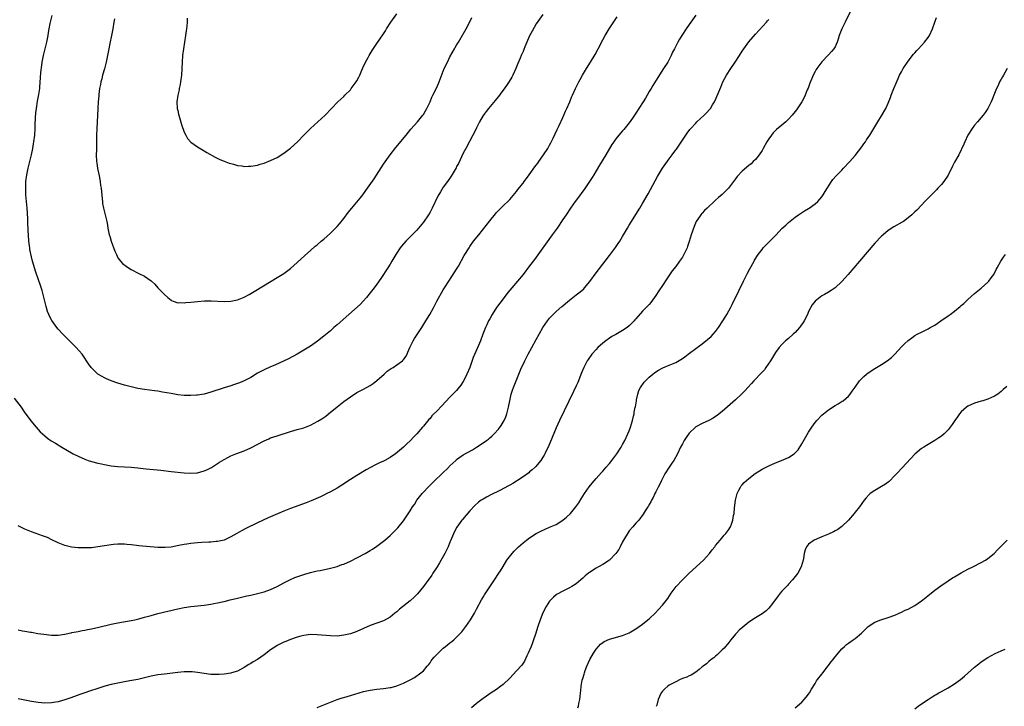
# Model space of a CAD drawing. Units: inches. Extents: x 2571000 to 2574000, y 1560000 to 1562156.
# Drawn here: x 2573399 to 2573696, y 1561299 to 1561506 of the extents above; entities that cross this region are included whole.
import ezdxf

# ---------------------------------------------------------------- set-up
doc = ezdxf.new("R2010")
doc.units = ezdxf.units.IN
doc.header["$MEASUREMENT"] = 0
doc.layers.add('LD25711560_10ft', color=140, linetype='Continuous')

msp = doc.modelspace()

# ---------------------------------------------------------------- linework, layer by layer
at = {"layer": 'LD25711560_10ft'}
for points, elevation in [([(2573650.04, 1561509), (2573648.34, 1561505.66), (2573647.98, 1561505), (2573647, 1561503.04), (2573646.26, 1561501), (2573645.9, 1561499.9), (2573645.64, 1561499), (2573645, 1561497.61), (2573644.63, 1561497), (2573643.88, 1561496.12), (2573643, 1561495.17), (2573640.96, 1561493.04), (2573640.1, 1561491.9), (2573639.49, 1561491), (2573639.3, 1561490.7), (2573639, 1561490.19), (2573638.39, 1561489), (2573637.97, 1561488.03), (2573637.38, 1561486.62), (2573636.84, 1561485.16), (2573636.62, 1561484.62), (2573635.99, 1561483), (2573635.69, 1561482.31), (2573634.99, 1561481.01), (2573633.37, 1561478.63), (2573633, 1561478.14), (2573632.06, 1561477), (2573631, 1561475.79), (2573630.14, 1561475), (2573629, 1561474.02), (2573627.33, 1561472.67), (2573626.32, 1561471.68), (2573625.8, 1561471), (2573625, 1561469.87), (2573624.48, 1561469), (2573623.37, 1561467), (2573623, 1561466.39), (2573622.1, 1561465), (2573621, 1561463.67), (2573620.35, 1561463), (2573619.67, 1561462.33), (2573619, 1561461.82), (2573617, 1561460.13), (2573615.48, 1561458.52), (2573615, 1561457.86), (2573614.41, 1561457), (2573612.9, 1561455), (2573611, 1561453.14), (2573609.84, 1561452.16), (2573609, 1561451.36), (2573608.8, 1561451.2), (2573606.44, 1561449), (2573605.71, 1561448.29), (2573605, 1561447.51), (2573604.74, 1561447.26), (2573604.55, 1561447), (2573603.64, 1561445.64), (2573603.19, 1561445), (2573602.5, 1561443.5), (2573601.68, 1561441), (2573601.07, 1561438.93), (2573600.57, 1561437.43), (2573600.4, 1561437), (2573599.85, 1561435.85), (2573599.47, 1561435), (2573599, 1561434.24), (2573598.15, 1561433), (2573597, 1561431.46), (2573595.93, 1561430.07), (2573595.1, 1561428.9), (2573594.28, 1561427.72), (2573593, 1561425.74), (2573591.95, 1561424.05), (2573591, 1561422.64), (2573589.48, 1561420.52), (2573589, 1561420), (2573588.54, 1561419.46), (2573587, 1561417.92), (2573585, 1561415.69), (2573584.68, 1561415.32), (2573584.43, 1561415), (2573583, 1561413.56), (2573582.33, 1561413), (2573581, 1561412.1), (2573579, 1561410.98), (2573577.71, 1561410.29), (2573577, 1561409.79), (2573575.9, 1561409), (2573575, 1561408.28), (2573573.56, 1561407), (2573573, 1561406.44), (2573571.71, 1561405), (2573570.58, 1561403.42), (2573570.34, 1561403), (2573569.3, 1561401), (2573568.6, 1561399.4), (2573567.48, 1561396.52), (2573567, 1561395.43), (2573566.22, 1561393.78), (2573562, 1561385), (2573561, 1561382.81), (2573558.55, 1561377), (2573558.09, 1561376.09), (2573557.58, 1561375), (2573557.38, 1561374.62), (2573557, 1561374.01), (2573556.33, 1561373), (2573555.77, 1561372.23), (2573554.83, 1561371.17), (2573554.63, 1561371), (2573553.81, 1561370.19), (2573553, 1561369.55), (2573552.71, 1561369.29), (2573551, 1561368.09), (2573549.38, 1561367), (2573549, 1561366.77), (2573547.94, 1561366.06), (2573547, 1561365.56), (2573546.66, 1561365.34), (2573544.04, 1561363.96), (2573541.36, 1561362.64), (2573540.04, 1561361.96), (2573539, 1561361.35), (2573538.45, 1561361), (2573537.59, 1561360.41), (2573536.53, 1561359.47), (2573535, 1561357.8), (2573532.75, 1561355.25), (2573532.55, 1561355), (2573531.05, 1561352.95), (2573530.38, 1561351.62), (2573529.51, 1561349.51), (2573529.2, 1561348.8), (2573529, 1561348.38), (2573528.42, 1561347), (2573527.99, 1561346.01), (2573527.46, 1561345), (2573525.85, 1561342.15), (2573525.1, 1561341), (2573523.84, 1561339), (2573523.53, 1561338.47), (2573521.87, 1561336.13), (2573521, 1561334.99), (2573519.2, 1561332.8), (2573519, 1561332.58), (2573518.2, 1561331.8), (2573517, 1561330.72), (2573513.84, 1561328.16), (2573513, 1561327.42), (2573512.45, 1561327), (2573511, 1561325.82), (2573509, 1561324.68), (2573505, 1561323.28), (2573503, 1561322.41), (2573501, 1561321.49), (2573499, 1561320.78), (2573497, 1561320.33), (2573495, 1561320.11), (2573493, 1561320.13), (2573489, 1561320.5), (2573487, 1561320.53), (2573485, 1561320.29), (2573484.08, 1561320.08), (2573483, 1561319.8), (2573481, 1561319.1), (2573479.53, 1561318.47), (2573479, 1561318.28), (2573477, 1561317.29), (2573476.52, 1561317), (2573475, 1561315.93), (2573473, 1561314.41), (2573471, 1561313.07), (2573469.69, 1561312.31), (2573469, 1561311.85), (2573468.45, 1561311.55), (2573467, 1561310.61), (2573465, 1561309.57), (2573463.19, 1561309), (2573463, 1561308.95), (2573461, 1561308.65), (2573459.47, 1561308.53), (2573459, 1561308.51), (2573457.45, 1561308.55), (2573457, 1561308.56), (2573455, 1561308.8), (2573453, 1561309.13), (2573451.32, 1561309.32), (2573451, 1561309.35), (2573449.34, 1561309.34), (2573449, 1561309.33), (2573447, 1561309.14), (2573443, 1561308.68), (2573441, 1561308.39), (2573439, 1561307.98), (2573437, 1561307.49), (2573435, 1561307.05), (2573432.6, 1561306.6), (2573431, 1561306.31), (2573429, 1561305.92), (2573427, 1561305.47), (2573425.03, 1561304.97), (2573423, 1561304.36), (2573420.47, 1561303.53), (2573419, 1561303.02), (2573417.52, 1561302.48), (2573415.95, 1561301.95), (2573414.57, 1561301.43), (2573413, 1561300.89), (2573411, 1561300.33), (2573410.2, 1561300.2), (2573409, 1561299.99), (2573407, 1561299.92), (2573405, 1561300.09), (2573403, 1561300.42), (2573401, 1561300.81), (2573399, 1561301.16)], 7770), ([(2573603, 1561507.13), (2573601, 1561504.25), (2573600.16, 1561503), (2573598.83, 1561501), (2573598.14, 1561499.86), (2573597.64, 1561499), (2573596.6, 1561497), (2573596.07, 1561495.93), (2573595.63, 1561495), (2573594.57, 1561493), (2573593.34, 1561491), (2573591.63, 1561488.37), (2573590.07, 1561485.93), (2573589.55, 1561485), (2573589, 1561484.11), (2573588.38, 1561483), (2573587.85, 1561482.15), (2573587.18, 1561481), (2573585.93, 1561479), (2573585, 1561477.55), (2573583.95, 1561476.05), (2573583, 1561474.73), (2573581.35, 1561472.65), (2573581, 1561472.23), (2573580.41, 1561471.59), (2573579, 1561469.89), (2573578.35, 1561469), (2573577.8, 1561468.2), (2573575.9, 1561465), (2573574.03, 1561461.97), (2573573, 1561460.22), (2573572.33, 1561459), (2573571.83, 1561458.17), (2573571.06, 1561457), (2573569.41, 1561454.59), (2573569, 1561454.06), (2573568.56, 1561453.44), (2573568.21, 1561453), (2573567.72, 1561452.28), (2573566.72, 1561451), (2573565.28, 1561449), (2573563.95, 1561447), (2573563, 1561445.53), (2573561.25, 1561443), (2573559.83, 1561441), (2573554.46, 1561433.54), (2573553, 1561431.59), (2573551.01, 1561429), (2573549.35, 1561427), (2573547.63, 1561425), (2573546.44, 1561423.56), (2573545, 1561421.72), (2573542.98, 1561419.02), (2573541.72, 1561417), (2573541, 1561415.7), (2573540.64, 1561415), (2573540.12, 1561413.88), (2573539.72, 1561413), (2573538.94, 1561411), (2573538.19, 1561409), (2573537.63, 1561407.63), (2573536.03, 1561403.97), (2573534.98, 1561401), (2573534.12, 1561399), (2573533.09, 1561396.91), (2573533, 1561396.76), (2573532.28, 1561395.72), (2573531.41, 1561394.59), (2573531, 1561394.11), (2573529, 1561392.02), (2573526.51, 1561389.49), (2573525, 1561387.89), (2573524.19, 1561387), (2573523.59, 1561386.41), (2573523, 1561385.66), (2573522.68, 1561385.32), (2573521, 1561383.35), (2573520.69, 1561383), (2573519, 1561380.97), (2573518, 1561380), (2573517.14, 1561379), (2573517, 1561378.86), (2573516, 1561378), (2573514.97, 1561377), (2573512.57, 1561375), (2573511, 1561373.93), (2573509.37, 1561373), (2573509, 1561372.8), (2573507.76, 1561372.24), (2573507, 1561371.86), (2573506.41, 1561371.59), (2573505.1, 1561370.9), (2573503.81, 1561370.19), (2573501, 1561368.49), (2573499, 1561367.24), (2573496.42, 1561365.58), (2573495, 1561364.7), (2573493, 1561363.55), (2573491.93, 1561363), (2573491, 1561362.52), (2573489.97, 1561362.03), (2573488.59, 1561361.41), (2573487.19, 1561360.81), (2573485.74, 1561360.26), (2573481, 1561358.55), (2573479, 1561357.77), (2573477.06, 1561356.94), (2573474.29, 1561355.71), (2573471, 1561354.17), (2573467.53, 1561352.47), (2573466.2, 1561351.8), (2573464.8, 1561351), (2573463, 1561349.95), (2573461, 1561349.02), (2573459, 1561348.57), (2573458.55, 1561348.55), (2573457, 1561348.41), (2573456.41, 1561348.41), (2573454.31, 1561348.31), (2573453, 1561348.21), (2573451, 1561347.99), (2573449.78, 1561347.78), (2573449, 1561347.67), (2573447.34, 1561347.34), (2573445, 1561346.93), (2573443.22, 1561346.78), (2573443, 1561346.76), (2573441, 1561346.82), (2573435.31, 1561347.31), (2573434.6, 1561347.4), (2573433, 1561347.56), (2573431.68, 1561347.68), (2573431, 1561347.76), (2573429.76, 1561347.76), (2573429, 1561347.8), (2573427.65, 1561347.65), (2573427, 1561347.61), (2573423, 1561346.94), (2573421, 1561346.72), (2573419, 1561346.63), (2573417, 1561346.68), (2573415, 1561346.88), (2573413, 1561347.37), (2573411, 1561348.21), (2573409.12, 1561349.12), (2573407.75, 1561349.75), (2573406.32, 1561350.32), (2573403, 1561351.54), (2573401, 1561352.34), (2573399, 1561353.28)], 7790), ([(2573557, 1561507.27), (2573555, 1561504.5), (2573553.71, 1561502.29), (2573553, 1561500.85), (2573551.56, 1561497.57), (2573551.24, 1561496.76), (2573551, 1561496.21), (2573550.66, 1561495.34), (2573550.49, 1561495), (2573550.12, 1561494.12), (2573549.49, 1561492.51), (2573548.85, 1561491), (2573547.91, 1561489), (2573547.59, 1561488.41), (2573546.84, 1561487.16), (2573546.04, 1561485.96), (2573545, 1561484.5), (2573544.37, 1561483.63), (2573543.88, 1561483), (2573543.52, 1561482.48), (2573542.63, 1561481.37), (2573540.6, 1561479), (2573539.89, 1561478.11), (2573539, 1561476.86), (2573537.93, 1561475), (2573537, 1561473.22), (2573536.28, 1561471.72), (2573535.9, 1561471), (2573533.74, 1561467), (2573533, 1561465.56), (2573531.54, 1561462.46), (2573531, 1561461.51), (2573530.83, 1561461.17), (2573529.34, 1561458.66), (2573528.22, 1561457), (2573527, 1561455.29), (2573526.11, 1561453.89), (2573525.4, 1561452.6), (2573523.68, 1561449), (2573523, 1561447.77), (2573522.55, 1561447), (2573521, 1561444.76), (2573519, 1561442.34), (2573517, 1561440.3), (2573516.32, 1561439.68), (2573515.7, 1561439), (2573514.44, 1561437.56), (2573514.03, 1561437), (2573512.69, 1561435), (2573511.51, 1561433), (2573511, 1561432.1), (2573510.32, 1561431), (2573508.22, 1561427.78), (2573507, 1561426.06), (2573506.21, 1561425), (2573505, 1561423.51), (2573503.91, 1561422.09), (2573502, 1561420), (2573498.57, 1561417), (2573495, 1561413.8), (2573494.07, 1561413), (2573493, 1561412.08), (2573491, 1561410.42), (2573489.09, 1561408.91), (2573487, 1561407.43), (2573485, 1561406.17), (2573483, 1561405.01), (2573480.39, 1561403.61), (2573476.28, 1561401.72), (2573475, 1561401.2), (2573473, 1561400.3), (2573471, 1561399.24), (2573469, 1561398.03), (2573467.01, 1561396.99), (2573465.63, 1561396.37), (2573463.8, 1561395.8), (2573463, 1561395.52), (2573461, 1561394.91), (2573457, 1561393.55), (2573455, 1561393), (2573453, 1561392.67), (2573452.64, 1561392.63), (2573451, 1561392.53), (2573450.53, 1561392.53), (2573449, 1561392.57), (2573447, 1561392.8), (2573445, 1561393.13), (2573442.39, 1561393.61), (2573441, 1561393.83), (2573440.01, 1561393.99), (2573437, 1561394.38), (2573435, 1561394.7), (2573433, 1561395.13), (2573431, 1561395.66), (2573429, 1561396.28), (2573427, 1561396.99), (2573425.59, 1561397.59), (2573425, 1561397.86), (2573424.26, 1561398.26), (2573423, 1561399.02), (2573421.95, 1561399.95), (2573421, 1561400.9), (2573420.92, 1561401), (2573420.14, 1561402.14), (2573419.59, 1561403), (2573419, 1561403.82), (2573418.22, 1561405), (2573416.48, 1561407), (2573415.75, 1561407.75), (2573413, 1561410.46), (2573412.42, 1561411), (2573411, 1561412.52), (2573410.59, 1561413), (2573409.1, 1561415.1), (2573408.41, 1561416.41), (2573408.17, 1561417), (2573407.84, 1561417.84), (2573407.38, 1561419.38), (2573407.01, 1561421), (2573406.49, 1561423), (2573406.15, 1561424.15), (2573405.68, 1561425.68), (2573404.29, 1561429.71), (2573403.88, 1561431), (2573403.68, 1561431.68), (2573403.32, 1561433), (2573403, 1561434.34), (2573402.51, 1561436.51), (2573402.43, 1561437), (2573402.35, 1561437.64), (2573402.16, 1561439), (2573402.04, 1561441), (2573402.02, 1561442.02), (2573401.97, 1561443), (2573401.9, 1561444.1), (2573401.84, 1561445.84), (2573401.67, 1561449), (2573401.32, 1561453), (2573401.24, 1561455), (2573401.29, 1561457), (2573401.53, 1561459), (2573401.98, 1561461), (2573402.21, 1561461.79), (2573402.52, 1561463), (2573403.01, 1561465), (2573403.39, 1561467), (2573403.63, 1561468.37), (2573403.72, 1561469), (2573403.97, 1561471), (2573404.09, 1561473), (2573404.11, 1561474.11), (2573404.22, 1561476.22), (2573404.33, 1561477.67), (2573404.48, 1561479), (2573404.81, 1561481.19), (2573405.2, 1561483.2), (2573405.46, 1561485), (2573405.51, 1561485.51), (2573405.73, 1561488.27), (2573405.8, 1561489.8), (2573406.06, 1561492.06), (2573406.21, 1561493), (2573406.61, 1561495), (2573407.58, 1561499), (2573407.98, 1561501), (2573408.13, 1561501.87), (2573408.29, 1561503), (2573408.57, 1561504.57), (2573408.66, 1561505), (2573409.25, 1561507)], 7810), ([(2573449.82, 1561506.18), (2573449.82, 1561505), (2573449.75, 1561503.75), (2573449.66, 1561503), (2573449.57, 1561502.43), (2573449.39, 1561501), (2573448.75, 1561497), (2573448.5, 1561495), (2573448.34, 1561493), (2573448.15, 1561489), (2573447.9, 1561487), (2573447.76, 1561486.24), (2573447.48, 1561485), (2573447.41, 1561484.59), (2573447.01, 1561483), (2573446.78, 1561481), (2573446.89, 1561479), (2573447, 1561478.44), (2573447.28, 1561477.28), (2573447.33, 1561477), (2573448.19, 1561474.19), (2573449, 1561471.85), (2573449.42, 1561471), (2573449.98, 1561469.98), (2573451, 1561468.84), (2573453, 1561467.43), (2573455, 1561466.28), (2573455.79, 1561465.79), (2573458.34, 1561464.34), (2573459.67, 1561463.67), (2573461, 1561463.12), (2573462.54, 1561462.54), (2573463, 1561462.4), (2573463.78, 1561462.22), (2573465, 1561461.86), (2573466.29, 1561461.71), (2573467, 1561461.57), (2573468.37, 1561461.63), (2573469, 1561461.63), (2573471, 1561461.98), (2573471.8, 1561462.2), (2573473, 1561462.55), (2573475, 1561463.31), (2573477, 1561464.29), (2573479, 1561465.52), (2573481, 1561467.04), (2573483.05, 1561468.95), (2573485, 1561471), (2573487, 1561472.93), (2573489.26, 1561475), (2573491.38, 1561477), (2573495.27, 1561481), (2573497, 1561482.63), (2573497.34, 1561483), (2573499, 1561484.66), (2573499.28, 1561485), (2573500.78, 1561487), (2573501, 1561487.36), (2573501.54, 1561488.46), (2573501.82, 1561489), (2573502.5, 1561490.5), (2573502.79, 1561491.21), (2573503.6, 1561493), (2573504.33, 1561494.33), (2573504.67, 1561495), (2573505.56, 1561496.44), (2573507, 1561498.54), (2573507.91, 1561499.91), (2573509, 1561501.49), (2573509.59, 1561502.41), (2573509.92, 1561503), (2573511.21, 1561505), (2573513, 1561507.52)], 7830), ([(2573397.73, 1561391.73), (2573399.82, 1561389), (2573401, 1561387.37), (2573402.87, 1561384.87), (2573403.74, 1561383.74), (2573404.37, 1561383), (2573405.62, 1561381.62), (2573406.28, 1561381), (2573407, 1561380.37), (2573407.75, 1561379.75), (2573408.93, 1561378.93), (2573410.16, 1561378.16), (2573412.09, 1561377), (2573415, 1561375.32), (2573415.56, 1561375), (2573417, 1561374.24), (2573419, 1561373.36), (2573420.07, 1561373), (2573421, 1561372.7), (2573423, 1561372.18), (2573424.06, 1561371.94), (2573425, 1561371.75), (2573427, 1561371.42), (2573429, 1561371.2), (2573433, 1561370.93), (2573435, 1561370.75), (2573436.57, 1561370.57), (2573437.51, 1561370.49), (2573439.72, 1561370.28), (2573441.96, 1561370.04), (2573445, 1561369.69), (2573449, 1561369.29), (2573451, 1561369.15), (2573452.75, 1561369.25), (2573453, 1561369.27), (2573455, 1561369.83), (2573455.8, 1561370.2), (2573457, 1561370.78), (2573457.14, 1561370.86), (2573458.35, 1561371.65), (2573459, 1561372.05), (2573459.56, 1561372.44), (2573461, 1561373.32), (2573462.07, 1561373.93), (2573463, 1561374.36), (2573464.51, 1561375), (2573467, 1561375.92), (2573469, 1561376.8), (2573473, 1561378.89), (2573474.48, 1561379.52), (2573475, 1561379.76), (2573477, 1561380.46), (2573481, 1561381.71), (2573481.99, 1561381.99), (2573483, 1561382.29), (2573485, 1561382.84), (2573487, 1561383.62), (2573489.21, 1561384.79), (2573490.45, 1561385.55), (2573491.64, 1561386.36), (2573492.45, 1561387), (2573495, 1561389.1), (2573496.07, 1561389.93), (2573497, 1561390.71), (2573499, 1561392.18), (2573501, 1561393.42), (2573503, 1561394.48), (2573505, 1561395.56), (2573505.84, 1561396.16), (2573507, 1561397.04), (2573509.15, 1561399), (2573510.14, 1561399.86), (2573511.33, 1561400.67), (2573511.86, 1561401), (2573513, 1561401.75), (2573514.69, 1561403), (2573514.84, 1561403.16), (2573515, 1561403.35), (2573515.69, 1561404.31), (2573516.07, 1561405), (2573516.36, 1561405.64), (2573516.91, 1561407), (2573517.89, 1561409), (2573518.32, 1561409.68), (2573520.51, 1561413), (2573521.76, 1561415), (2573522.91, 1561417), (2573524, 1561419), (2573525.04, 1561420.96), (2573527, 1561424.38), (2573527.38, 1561425), (2573528.66, 1561427), (2573529.6, 1561428.4), (2573531, 1561430.62), (2573531.54, 1561431.54), (2573533.3, 1561434.7), (2573534.74, 1561437), (2573535, 1561437.39), (2573536.14, 1561439), (2573537.65, 1561441), (2573541, 1561445.2), (2573542.71, 1561447.29), (2573543, 1561447.63), (2573544.33, 1561449), (2573545, 1561449.66), (2573546.71, 1561451.29), (2573547, 1561451.6), (2573549, 1561453.98), (2573549.43, 1561454.57), (2573551, 1561456.52), (2573551.37, 1561457), (2573552.05, 1561457.95), (2573552.88, 1561459), (2573554.59, 1561461.41), (2573555, 1561461.94), (2573555.44, 1561462.56), (2573555.78, 1561463), (2573557, 1561464.7), (2573557.2, 1561465), (2573558.45, 1561467), (2573559, 1561467.95), (2573559.36, 1561468.64), (2573560.07, 1561470.07), (2573561.3, 1561472.7), (2573561.89, 1561473.89), (2573563, 1561476.25), (2573563.34, 1561477), (2573563.82, 1561478.18), (2573564.24, 1561479), (2573565.12, 1561481), (2573565.63, 1561482.37), (2573565.94, 1561483), (2573566.84, 1561485), (2573567.53, 1561486.47), (2573567.83, 1561487), (2573568.23, 1561487.77), (2573568.93, 1561489), (2573570.12, 1561491), (2573571.35, 1561493), (2573572.71, 1561495.29), (2573573.64, 1561497), (2573575, 1561499.64), (2573575.74, 1561501), (2573576.97, 1561503), (2573578.6, 1561505.4), (2573579.38, 1561506.62)], 7800), ([(2573399, 1561321.95), (2573400.27, 1561321.73), (2573401, 1561321.63), (2573402.67, 1561321.33), (2573403, 1561321.28), (2573404.92, 1561320.92), (2573406.65, 1561320.65), (2573409, 1561320.4), (2573411, 1561320.42), (2573413, 1561320.72), (2573414.35, 1561321), (2573414.88, 1561321.12), (2573415.16, 1561321.16), (2573417, 1561321.52), (2573418.21, 1561321.79), (2573419, 1561321.88), (2573419.89, 1561322.11), (2573421, 1561322.3), (2573423.22, 1561322.78), (2573427, 1561323.7), (2573429, 1561324.1), (2573433, 1561324.78), (2573434.06, 1561325), (2573435.29, 1561325.29), (2573437, 1561325.75), (2573439, 1561326.33), (2573441, 1561326.87), (2573447, 1561328.3), (2573449, 1561328.71), (2573451, 1561329.01), (2573455, 1561329.45), (2573457, 1561329.71), (2573457.88, 1561329.88), (2573459, 1561330.07), (2573460.4, 1561330.4), (2573461, 1561330.53), (2573462.8, 1561331), (2573465, 1561331.53), (2573467.81, 1561332.19), (2573469, 1561332.45), (2573469.44, 1561332.56), (2573471, 1561332.91), (2573473, 1561333.46), (2573475, 1561334.16), (2573476.96, 1561335), (2573479, 1561336.12), (2573479.58, 1561336.42), (2573481, 1561337.11), (2573482.3, 1561337.7), (2573483.75, 1561338.25), (2573485.27, 1561338.73), (2573487, 1561339.22), (2573489, 1561339.71), (2573489.87, 1561339.87), (2573493, 1561340.54), (2573495, 1561341.1), (2573496.39, 1561341.61), (2573497, 1561341.8), (2573499, 1561342.65), (2573501, 1561343.65), (2573503.46, 1561345), (2573505, 1561345.92), (2573505.69, 1561346.31), (2573507, 1561347.23), (2573509, 1561348.71), (2573509.37, 1561349), (2573511, 1561350.37), (2573512.35, 1561351.65), (2573513.31, 1561352.69), (2573515, 1561354.81), (2573517, 1561357.78), (2573517.74, 1561359), (2573518.28, 1561359.72), (2573519.07, 1561361), (2573520.61, 1561363), (2573521, 1561363.41), (2573522.44, 1561365), (2573523.74, 1561366.26), (2573524.42, 1561367), (2573526.56, 1561369), (2573528.65, 1561371), (2573528.8, 1561371.19), (2573529, 1561371.4), (2573529.82, 1561372.18), (2573530.75, 1561373), (2573530.87, 1561373.13), (2573531, 1561373.24), (2573533, 1561374.64), (2573535.78, 1561376.22), (2573537, 1561376.96), (2573539, 1561378.28), (2573540.03, 1561379), (2573540.57, 1561379.43), (2573541, 1561379.82), (2573541.66, 1561380.34), (2573542.32, 1561381), (2573543.59, 1561382.41), (2573544.43, 1561383.57), (2573545, 1561384.5), (2573545.28, 1561385), (2573545.82, 1561386.18), (2573546.13, 1561387), (2573546.67, 1561389), (2573547.03, 1561391), (2573547.48, 1561393), (2573547.83, 1561394.17), (2573548.11, 1561395), (2573548.91, 1561397), (2573550.59, 1561401), (2573551, 1561401.9), (2573551.52, 1561403), (2573552.02, 1561403.98), (2573552.55, 1561405), (2573553.64, 1561407), (2573555, 1561409.44), (2573555.85, 1561411), (2573557, 1561413.05), (2573558.33, 1561415), (2573559, 1561415.84), (2573560.1, 1561417), (2573561, 1561417.88), (2573562.68, 1561419.32), (2573563, 1561419.61), (2573563.78, 1561420.22), (2573565, 1561421.3), (2573567, 1561422.9), (2573568.2, 1561423.8), (2573569.28, 1561424.72), (2573569.55, 1561425), (2573571.14, 1561426.86), (2573573, 1561429.48), (2573575, 1561432.11), (2573575.71, 1561433), (2573577, 1561434.7), (2573578.87, 1561437.13), (2573579.7, 1561438.3), (2573580.13, 1561439), (2573581, 1561440.45), (2573581.29, 1561441), (2573582.43, 1561443), (2573583, 1561443.91), (2573583.65, 1561445), (2573585, 1561447.08), (2573586.18, 1561449), (2573587, 1561450.38), (2573588.67, 1561453.33), (2573590.76, 1561457.24), (2573591.47, 1561458.53), (2573593, 1561461), (2573595, 1561463.79), (2573595.94, 1561465), (2573597, 1561466.52), (2573597.21, 1561466.79), (2573600.43, 1561471.57), (2573601.28, 1561472.72), (2573601.51, 1561473), (2573603, 1561474.63), (2573603.37, 1561475), (2573605.52, 1561477), (2573606.27, 1561477.73), (2573607.23, 1561478.77), (2573607.42, 1561479), (2573608.11, 1561480.11), (2573608.69, 1561481), (2573608.8, 1561481.2), (2573609.41, 1561482.59), (2573610.53, 1561485.47), (2573611.19, 1561487), (2573612.28, 1561489), (2573613.59, 1561491), (2573614.94, 1561493), (2573616.24, 1561495), (2573617, 1561496.28), (2573617.49, 1561497), (2573619, 1561499.12), (2573621, 1561501.41), (2573624.31, 1561505), (2573624.63, 1561505.37), (2573625, 1561505.85)], 7780), ([(2573427.95, 1561506.05), (2573427.82, 1561505), (2573427.5, 1561503), (2573427.11, 1561501), (2573426.56, 1561498.56), (2573426.23, 1561497), (2573426.05, 1561495.95), (2573425.5, 1561493), (2573424.95, 1561490.95), (2573424.38, 1561489), (2573424.11, 1561487.89), (2573423.88, 1561487), (2573423.78, 1561486.22), (2573423.5, 1561485), (2573423.24, 1561483.24), (2573423.21, 1561482.79), (2573423.03, 1561481), (2573422.92, 1561479), (2573422.85, 1561476.85), (2573422.66, 1561473), (2573422.6, 1561471), (2573422.57, 1561468.57), (2573422.51, 1561467), (2573422.52, 1561466.52), (2573422.49, 1561465), (2573422.58, 1561463), (2573422.62, 1561462.62), (2573422.88, 1561460.88), (2573423.33, 1561458.67), (2573423.65, 1561457), (2573423.8, 1561455.8), (2573423.93, 1561455), (2573424.07, 1561453.93), (2573424.12, 1561453), (2573424.31, 1561451.69), (2573424.34, 1561451), (2573424.41, 1561450.41), (2573424.71, 1561449), (2573425.2, 1561447), (2573425.64, 1561445), (2573425.83, 1561443.83), (2573425.98, 1561443), (2573426.39, 1561441), (2573426.56, 1561440.56), (2573426.99, 1561439), (2573428.07, 1561436.07), (2573428.53, 1561435), (2573429, 1561434.07), (2573429.83, 1561433), (2573430.36, 1561432.36), (2573431.48, 1561431.48), (2573432.24, 1561431), (2573433, 1561430.55), (2573435.35, 1561429.35), (2573437, 1561428.48), (2573439, 1561427.07), (2573440.09, 1561426.09), (2573441.06, 1561425), (2573443, 1561422.93), (2573444.04, 1561422.04), (2573445, 1561421.27), (2573445.18, 1561421.18), (2573445.62, 1561421), (2573447, 1561420.5), (2573447.46, 1561420.54), (2573449, 1561420.48), (2573449.45, 1561420.55), (2573451, 1561420.69), (2573453, 1561420.9), (2573455.06, 1561421.06), (2573457.09, 1561421.09), (2573461, 1561420.89), (2573463, 1561420.95), (2573465, 1561421.39), (2573467, 1561422.21), (2573468.53, 1561423), (2573469, 1561423.27), (2573470.07, 1561423.93), (2573475.16, 1561427), (2573477, 1561428.07), (2573479, 1561429.34), (2573481, 1561430.84), (2573483, 1561432.6), (2573485.28, 1561434.72), (2573487, 1561436.27), (2573488.45, 1561437.55), (2573489, 1561437.97), (2573490.21, 1561439), (2573491, 1561439.65), (2573493, 1561441.43), (2573495, 1561443.44), (2573495.71, 1561444.29), (2573497, 1561445.89), (2573498.34, 1561447.66), (2573499.43, 1561449), (2573501.96, 1561452.04), (2573502.74, 1561453), (2573503.7, 1561454.3), (2573504.21, 1561455), (2573506.15, 1561457.85), (2573509, 1561462.28), (2573511, 1561465.07), (2573512.73, 1561467.27), (2573515.8, 1561471), (2573517.25, 1561472.75), (2573519.2, 1561475), (2573520.82, 1561477), (2573521, 1561477.24), (2573521.67, 1561478.33), (2573522.03, 1561479), (2573523, 1561480.96), (2573523.59, 1561482.41), (2573523.86, 1561483), (2573525, 1561485.35), (2573525.75, 1561487), (2573527, 1561490.25), (2573527.3, 1561491), (2573528.23, 1561493), (2573529, 1561494.54), (2573530.39, 1561497), (2573530.6, 1561497.4), (2573531, 1561498.09), (2573531.57, 1561499), (2573532.37, 1561500.37), (2573533.88, 1561503), (2573534.94, 1561505.06), (2573535.55, 1561506.45)], 7820), ([(2573489, 1561298.6), (2573491, 1561299.38), (2573493, 1561300.21), (2573495, 1561300.97), (2573496.54, 1561301.46), (2573497, 1561301.58), (2573498.09, 1561301.91), (2573499, 1561302.17), (2573503, 1561303.39), (2573505, 1561303.86), (2573507, 1561304.15), (2573509, 1561304.33), (2573511, 1561304.59), (2573511.34, 1561304.66), (2573513, 1561305.1), (2573515, 1561305.89), (2573517, 1561306.92), (2573518.33, 1561307.67), (2573520.23, 1561309), (2573521, 1561309.68), (2573522.14, 1561311), (2573522.51, 1561311.49), (2573523, 1561312.07), (2573523.37, 1561312.63), (2573523.68, 1561313), (2573524.25, 1561313.75), (2573525, 1561314.51), (2573525.22, 1561314.78), (2573527, 1561316.42), (2573527.67, 1561317), (2573529, 1561318.06), (2573529.54, 1561318.46), (2573530.16, 1561319), (2573531, 1561319.75), (2573532.2, 1561321), (2573532.57, 1561321.43), (2573533.75, 1561323), (2573535.16, 1561325), (2573536.4, 1561327), (2573537, 1561328.17), (2573538.5, 1561331), (2573539, 1561331.86), (2573539.44, 1561332.56), (2573541, 1561334.91), (2573542.46, 1561337), (2573543.77, 1561339), (2573544.24, 1561339.76), (2573545, 1561341.08), (2573546.17, 1561343), (2573547.7, 1561345), (2573548.32, 1561345.68), (2573549.65, 1561347), (2573551, 1561348.15), (2573552.06, 1561349), (2573553, 1561349.67), (2573555, 1561350.95), (2573556.34, 1561351.66), (2573557.7, 1561352.3), (2573559, 1561352.86), (2573561, 1561353.75), (2573562.98, 1561355.02), (2573564.11, 1561355.89), (2573565.26, 1561357), (2573566.96, 1561359), (2573567.78, 1561360.22), (2573568.53, 1561361.47), (2573569.48, 1561363), (2573570.93, 1561365.07), (2573571.8, 1561366.2), (2573573, 1561367.59), (2573574.6, 1561369.4), (2573575, 1561369.82), (2573576.08, 1561371), (2573577, 1561372.05), (2573577.76, 1561373), (2573579, 1561374.62), (2573579.26, 1561375), (2573580.54, 1561377), (2573581, 1561377.78), (2573581.65, 1561379), (2573582.6, 1561381), (2573583, 1561381.95), (2573583.4, 1561383), (2573583.98, 1561385), (2573584.29, 1561386.29), (2573584.43, 1561387), (2573584.5, 1561387.5), (2573584.82, 1561389), (2573584.83, 1561389.17), (2573585.15, 1561391), (2573585.21, 1561391.21), (2573585.57, 1561393), (2573585.92, 1561394.08), (2573586.37, 1561395), (2573587.46, 1561396.54), (2573587.88, 1561397), (2573589, 1561398.05), (2573590.13, 1561399), (2573590.62, 1561399.38), (2573591, 1561399.65), (2573591.82, 1561400.18), (2573593.12, 1561400.88), (2573595, 1561401.66), (2573597, 1561402.52), (2573598.57, 1561403.43), (2573599, 1561403.7), (2573599.77, 1561404.23), (2573600.78, 1561405), (2573603.5, 1561407), (2573605, 1561408.13), (2573606.11, 1561409), (2573606.6, 1561409.4), (2573607.66, 1561410.34), (2573608.26, 1561411), (2573609, 1561411.87), (2573609.87, 1561413), (2573611.16, 1561415), (2573611.85, 1561416.15), (2573612.38, 1561417), (2573613, 1561418.09), (2573613.5, 1561419), (2573614.01, 1561419.99), (2573615.95, 1561424.05), (2573617.42, 1561427), (2573618.63, 1561429.37), (2573619.32, 1561430.68), (2573620.59, 1561433), (2573620.72, 1561433.28), (2573621.8, 1561435), (2573623, 1561436.58), (2573623.37, 1561437), (2573625.33, 1561439), (2573627.21, 1561441), (2573629, 1561442.82), (2573630.17, 1561443.83), (2573631, 1561444.62), (2573633, 1561446.29), (2573633.97, 1561447), (2573634.58, 1561447.42), (2573635.8, 1561448.2), (2573637, 1561448.88), (2573637.17, 1561449), (2573639, 1561450.28), (2573639.75, 1561451), (2573641, 1561452.41), (2573641.44, 1561453), (2573642.02, 1561453.98), (2573643.89, 1561457), (2573644.35, 1561457.65), (2573645.27, 1561458.73), (2573647, 1561460.47), (2573647.56, 1561461), (2573649.45, 1561463), (2573651, 1561464.86), (2573653, 1561467.45), (2573653.64, 1561468.36), (2573654.13, 1561469), (2573654.47, 1561469.53), (2573655, 1561470.25), (2573655.49, 1561471), (2573656.01, 1561471.99), (2573656.68, 1561473), (2573657.84, 1561475), (2573659, 1561476.82), (2573660.23, 1561479), (2573661, 1561480.58), (2573661.68, 1561482.32), (2573661.91, 1561483), (2573662.66, 1561485), (2573663.34, 1561486.66), (2573663.96, 1561488.04), (2573664.42, 1561489), (2573665, 1561490.09), (2573665.53, 1561491), (2573667, 1561493.21), (2573668.65, 1561495.35), (2573669, 1561495.78), (2573669.58, 1561496.42), (2573670.08, 1561497), (2573671, 1561498.02), (2573671.94, 1561499), (2573673, 1561500.41), (2573673.41, 1561501), (2573674.3, 1561503), (2573674.98, 1561505.02), (2573675.55, 1561506.45)], 7760), ([(2573696.84, 1561491), (2573695.68, 1561489), (2573695.45, 1561488.55), (2573695, 1561487.81), (2573694.55, 1561487), (2573694.06, 1561485.94), (2573693.58, 1561485), (2573692.75, 1561483), (2573692.29, 1561481.71), (2573691.96, 1561481), (2573690.96, 1561479), (2573690.19, 1561477.81), (2573689.59, 1561477), (2573689, 1561476.29), (2573687.85, 1561475), (2573687, 1561473.98), (2573686.25, 1561473), (2573685.01, 1561471), (2573684.08, 1561469), (2573683.77, 1561468.23), (2573682.27, 1561465), (2573681, 1561462.85), (2573680.32, 1561461.68), (2573679, 1561458.94), (2573677.75, 1561457), (2573677, 1561456.11), (2573675.97, 1561455), (2573675.49, 1561454.51), (2573675, 1561454.04), (2573674.03, 1561453), (2573673.52, 1561452.48), (2573673, 1561452), (2573672.06, 1561451), (2573671, 1561449.91), (2573669.59, 1561448.41), (2573669, 1561447.83), (2573668.1, 1561447), (2573667, 1561446.05), (2573665.55, 1561445), (2573665.22, 1561444.78), (2573662.67, 1561443.33), (2573661, 1561442.26), (2573659.47, 1561441), (2573659, 1561440.56), (2573657, 1561438.4), (2573652.39, 1561433), (2573648.88, 1561429), (2573648.02, 1561427.98), (2573647, 1561426.88), (2573645.01, 1561424.99), (2573643.84, 1561424.16), (2573643, 1561423.66), (2573641.77, 1561423), (2573641, 1561422.56), (2573639, 1561421.02), (2573638.12, 1561419.88), (2573637, 1561417.84), (2573636.64, 1561417), (2573635.65, 1561415), (2573635.42, 1561414.58), (2573634.6, 1561413.4), (2573634.27, 1561413), (2573633, 1561411.57), (2573632.35, 1561411), (2573631, 1561409.76), (2573630.07, 1561409), (2573629, 1561407.96), (2573628.11, 1561407), (2573627, 1561405.56), (2573625.5, 1561403), (2573624.16, 1561401), (2573623.68, 1561400.32), (2573622.46, 1561399), (2573621, 1561397.47), (2573620.53, 1561397), (2573619.82, 1561396.18), (2573618.67, 1561395), (2573617.92, 1561394.08), (2573616.93, 1561393.07), (2573615, 1561391.22), (2573611, 1561387.76), (2573610.09, 1561387), (2573609.47, 1561386.53), (2573609, 1561386.21), (2573608.25, 1561385.75), (2573607, 1561385.04), (2573605, 1561384.17), (2573603, 1561383.08), (2573602.9, 1561383), (2573601, 1561381.18), (2573600.1, 1561379.9), (2573599.55, 1561379), (2573599, 1561378.03), (2573598.47, 1561377), (2573597.51, 1561375), (2573596.39, 1561373), (2573595.84, 1561372.16), (2573595.02, 1561371), (2573593.72, 1561369), (2573592.68, 1561367), (2573592.17, 1561365.83), (2573591.73, 1561365), (2573591, 1561363.55), (2573590.71, 1561363), (2573590.18, 1561361.82), (2573589.68, 1561361), (2573589.47, 1561360.53), (2573589, 1561359.7), (2573588.77, 1561359.24), (2573588.59, 1561359), (2573587.84, 1561357.84), (2573587.21, 1561356.79), (2573585.84, 1561355), (2573585, 1561354.08), (2573584.09, 1561353), (2573583, 1561351.77), (2573582.69, 1561351.31), (2573581.31, 1561349), (2573581, 1561348.46), (2573580.27, 1561347), (2573579.83, 1561346.17), (2573579, 1561345), (2573577.02, 1561342.98), (2573575, 1561341.66), (2573573.74, 1561341), (2573573, 1561340.56), (2573571, 1561339.24), (2573570.69, 1561339), (2573569.77, 1561338.23), (2573569, 1561337.51), (2573568.43, 1561337), (2573567, 1561335.84), (2573565.75, 1561335), (2573565, 1561334.59), (2573563, 1561333.65), (2573561.27, 1561332.73), (2573561, 1561332.53), (2573560.16, 1561331.84), (2573559.36, 1561331), (2573559, 1561330.6), (2573557.99, 1561329), (2573557, 1561327.08), (2573556.18, 1561325), (2573555.44, 1561323), (2573554.72, 1561320.72), (2573554.2, 1561319), (2573553.89, 1561318.11), (2573553.45, 1561317), (2573552.58, 1561315), (2573552.15, 1561314.15), (2573551.43, 1561312.57), (2573551, 1561311.99), (2573550.61, 1561311.39), (2573549, 1561309.61), (2573547, 1561307.47), (2573545, 1561305.53), (2573544.28, 1561305), (2573543, 1561304.01), (2573541.4, 1561303), (2573539.99, 1561302.01), (2573539, 1561301.35), (2573537, 1561299.82), (2573535.51, 1561298.49)], 7750), ([(2573567.55, 1561298.45), (2573567.71, 1561299), (2573567.84, 1561299.84), (2573568.09, 1561301), (2573568.19, 1561301.81), (2573568.29, 1561303), (2573568.38, 1561303.62), (2573568.51, 1561305), (2573568.86, 1561306.86), (2573569, 1561307.36), (2573569.4, 1561308.6), (2573569.48, 1561309), (2573569.73, 1561309.73), (2573570.21, 1561311), (2573571.1, 1561313), (2573572.21, 1561315), (2573573, 1561316.18), (2573573.69, 1561317), (2573574.32, 1561317.68), (2573575, 1561318.2), (2573575.49, 1561318.51), (2573577, 1561319.21), (2573581, 1561320.26), (2573583, 1561321.1), (2573585, 1561322.3), (2573586.03, 1561323), (2573587, 1561323.72), (2573588.62, 1561325), (2573589, 1561325.32), (2573590.89, 1561327.11), (2573591.85, 1561328.15), (2573593, 1561329.46), (2573594.58, 1561331.42), (2573595.64, 1561333), (2573597.11, 1561335), (2573598.99, 1561337.01), (2573599.99, 1561338.01), (2573601, 1561339), (2573605.35, 1561343), (2573607.2, 1561345), (2573607.97, 1561346.03), (2573608.75, 1561347), (2573609, 1561347.34), (2573610.33, 1561349), (2573611.54, 1561350.46), (2573612.07, 1561351), (2573613, 1561352.19), (2573613.32, 1561352.68), (2573613.5, 1561353), (2573613.76, 1561353.76), (2573614.24, 1561355), (2573614.44, 1561356.44), (2573614.56, 1561357), (2573614.68, 1561358.68), (2573614.97, 1561361), (2573615.35, 1561362.65), (2573615.48, 1561363), (2573616.03, 1561364.03), (2573616.49, 1561365), (2573616.69, 1561365.31), (2573617, 1561365.67), (2573617.6, 1561366.4), (2573619, 1561367.61), (2573620.94, 1561369.06), (2573623, 1561370.35), (2573623.42, 1561370.58), (2573625, 1561371.37), (2573627, 1561372.27), (2573628.89, 1561373), (2573631, 1561373.9), (2573632.66, 1561375), (2573633, 1561375.27), (2573633.82, 1561376.18), (2573635, 1561378.03), (2573637, 1561381.52), (2573637.97, 1561383), (2573639, 1561384.42), (2573639.49, 1561385), (2573641, 1561386.59), (2573641.46, 1561387), (2573643, 1561388.27), (2573645, 1561389.59), (2573645.93, 1561390.07), (2573647.16, 1561390.84), (2573647.38, 1561391), (2573649, 1561392.37), (2573649.54, 1561393), (2573650.17, 1561393.83), (2573651, 1561395.1), (2573652.39, 1561397), (2573653, 1561397.7), (2573653.67, 1561398.33), (2573654.45, 1561399), (2573655, 1561399.43), (2573657, 1561400.69), (2573659, 1561401.9), (2573660.65, 1561403), (2573662.01, 1561403.99), (2573663, 1561405.05), (2573665, 1561407.22), (2573665.89, 1561408.11), (2573667, 1561409.15), (2573668.06, 1561409.94), (2573669, 1561410.6), (2573669.73, 1561411), (2573671, 1561411.67), (2573673, 1561412.62), (2573673.67, 1561413), (2573675, 1561413.73), (2573675.78, 1561414.22), (2573676.81, 1561415), (2573679, 1561416.53), (2573679.62, 1561417), (2573681, 1561418), (2573682.65, 1561419.35), (2573683, 1561419.67), (2573683.73, 1561420.27), (2573685, 1561421.49), (2573687, 1561423.26), (2573689, 1561424.9), (2573691, 1561426.71), (2573691.26, 1561427), (2573692.03, 1561427.97), (2573692.75, 1561429), (2573693.53, 1561430.47), (2573693.84, 1561431), (2573694.91, 1561433), (2573695.73, 1561434.27), (2573696.32, 1561435)], 7740), ([(2573696.73, 1561395.27), (2573695.64, 1561394.36), (2573695, 1561393.76), (2573693.99, 1561393), (2573693, 1561392.35), (2573691.9, 1561391.9), (2573691, 1561391.48), (2573689.49, 1561391), (2573689, 1561390.86), (2573687, 1561390.21), (2573685, 1561389.31), (2573684.57, 1561389), (2573683, 1561387.67), (2573682.44, 1561387), (2573681.83, 1561386.17), (2573681.01, 1561385), (2573680.21, 1561383.79), (2573679.37, 1561382.63), (2573679, 1561382.17), (2573677.83, 1561381), (2573677, 1561380.3), (2573676.22, 1561379.78), (2573675, 1561379), (2573673, 1561377.84), (2573671.73, 1561377), (2573671, 1561376.55), (2573669, 1561374.88), (2573665.22, 1561370.78), (2573663.52, 1561369), (2573663, 1561368.43), (2573661.3, 1561366.7), (2573661, 1561366.44), (2573660.16, 1561365.84), (2573659, 1561365.12), (2573657, 1561363.98), (2573655.6, 1561363), (2573655.27, 1561362.73), (2573654.31, 1561361.69), (2573653.75, 1561361), (2573653, 1561360), (2573652.29, 1561359), (2573651, 1561357.38), (2573650.71, 1561357), (2573649, 1561355), (2573647, 1561353.06), (2573645.77, 1561352.23), (2573645, 1561351.77), (2573644.49, 1561351.51), (2573643, 1561350.8), (2573641, 1561349.98), (2573640.29, 1561349.71), (2573638.7, 1561349), (2573637, 1561347.77), (2573636.37, 1561347), (2573635.93, 1561346.07), (2573635.69, 1561345), (2573635.46, 1561343.46), (2573635.36, 1561343), (2573634.79, 1561341), (2573633.73, 1561339), (2573633, 1561338.03), (2573632.18, 1561337), (2573631, 1561335.73), (2573630.63, 1561335.37), (2573629, 1561333.6), (2573628.46, 1561333), (2573627.82, 1561332.18), (2573626.13, 1561329.87), (2573625, 1561328.47), (2573624.25, 1561327.75), (2573623, 1561326.79), (2573621, 1561325.56), (2573619, 1561324.25), (2573617.18, 1561322.82), (2573616.14, 1561321.86), (2573615.33, 1561321), (2573615, 1561320.63), (2573613.64, 1561319), (2573613, 1561318.2), (2573611.55, 1561316.45), (2573611, 1561315.91), (2573609.5, 1561314.5), (2573609, 1561314.09), (2573608.43, 1561313.57), (2573607.63, 1561313), (2573607, 1561312.47), (2573606.24, 1561311.76), (2573605.23, 1561311), (2573605, 1561310.79), (2573604.08, 1561310.08), (2573603, 1561309.21), (2573601.65, 1561308.35), (2573601, 1561308.12), (2573600.29, 1561307.71), (2573599, 1561307.28), (2573598.82, 1561307.18), (2573598.36, 1561307), (2573597, 1561306.37), (2573595, 1561305.27), (2573594.6, 1561305), (2573593.75, 1561304.25), (2573593, 1561303.46), (2573592.79, 1561303.21), (2573592.63, 1561303), (2573592.07, 1561301.93), (2573591.69, 1561301), (2573591.29, 1561299.29), (2573591.15, 1561298.85)], 7730), ([(2573633, 1561298.48), (2573635, 1561300.21), (2573635.69, 1561301), (2573636.25, 1561301.75), (2573637, 1561302.61), (2573637.25, 1561303), (2573637.86, 1561304.14), (2573639, 1561305.86), (2573639.42, 1561306.58), (2573639.73, 1561307), (2573641, 1561308.62), (2573641.27, 1561309), (2573642.88, 1561311.12), (2573643, 1561311.24), (2573643.74, 1561312.26), (2573644.36, 1561313), (2573644.62, 1561313.38), (2573645.96, 1561315), (2573647, 1561316.22), (2573647.82, 1561317), (2573648.46, 1561317.54), (2573649, 1561317.97), (2573650.44, 1561319), (2573651, 1561319.42), (2573652.91, 1561321), (2573653.99, 1561322.01), (2573655, 1561322.99), (2573657, 1561324.33), (2573658.79, 1561325), (2573661, 1561325.66), (2573663, 1561326.4), (2573664.29, 1561327), (2573665, 1561327.3), (2573666.14, 1561327.86), (2573667, 1561328.25), (2573669, 1561329.35), (2573671, 1561330.73), (2573672.29, 1561331.71), (2573673, 1561332.32), (2573673.39, 1561332.61), (2573675, 1561333.89), (2573676.79, 1561335.21), (2573679, 1561336.72), (2573680.39, 1561337.61), (2573681, 1561337.98), (2573683, 1561339.15), (2573685, 1561340.23), (2573686.52, 1561341), (2573689, 1561342.29), (2573690.24, 1561343), (2573691, 1561343.5), (2573692.85, 1561345), (2573693.95, 1561346.05), (2573694.95, 1561347.05), (2573696.83, 1561349)], 7720), ([(2573669, 1561298.18), (2573670.03, 1561299), (2573671, 1561299.72), (2573673, 1561301.05), (2573674.22, 1561301.78), (2573675, 1561302.28), (2573675.46, 1561302.54), (2573676.22, 1561303), (2573677, 1561303.45), (2573679, 1561304.56), (2573681, 1561305.74), (2573682.78, 1561307), (2573683.99, 1561308.01), (2573687, 1561310.77), (2573688.26, 1561311.74), (2573689, 1561312.37), (2573691, 1561313.66), (2573693.18, 1561314.82), (2573695, 1561315.68), (2573696.16, 1561316.16)], 7710)]:
    msp.add_lwpolyline(points, dxfattribs=dict(at, elevation=elevation))

doc.saveas('drawing.dxf')
